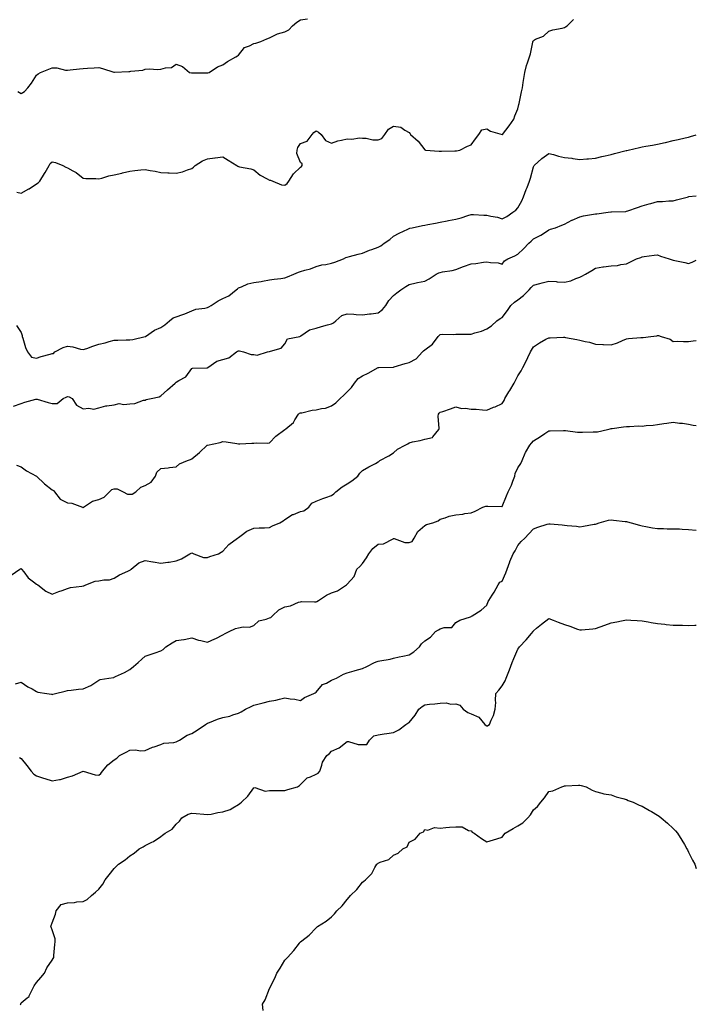
# Model space of a CAD drawing. Units: inches. Extents: x 891923 to 894563, y 7340138 to 7342778.
# Drawn here: x 894127 to 894563, y 7341182 to 7341816 of the extents above; entities that cross this region are included whole.
import ezdxf

# ---------------------------------------------------------------- set-up
doc = ezdxf.new("R2010")
doc.units = ezdxf.units.IN
doc.header["$MEASUREMENT"] = 0
doc.layers.add('Contour_89197340', color=7, linetype='Continuous', true_color=0x3340da)

msp = doc.modelspace()

# ---------------------------------------------------------------- linework, layer by layer
at = {"layer": 'Contour_89197340'}
for points in [[(894125.24, 7341704.73, 3379), (894128.05, 7341704.27, 3379), (894133.02, 7341706.94, 3379), (894133.18, 7341707.05, 3379), (894138.05, 7341710.17, 3379), (894139.11, 7341710.86, 3379), (894140.15, 7341711.92, 3379), (894143.19, 7341716.78, 3379), (894143.52, 7341717.39, 3379), (894146.07, 7341721.92, 3379), (894146.77, 7341723.19, 3379), (894148.05, 7341724.42, 3379), (894150.14, 7341724.01, 3379), (894154.94, 7341721.92, 3379), (894156.99, 7341720.86, 3379), (894158.05, 7341720.46, 3379), (894161.38, 7341718.59, 3379), (894163.65, 7341717.52, 3379), (894168.05, 7341713.83, 3379), (894169.67, 7341713.54, 3379), (894176.32, 7341713.65, 3379), (894178.05, 7341713.42, 3379), (894180.06, 7341713.93, 3379), (894184.62, 7341715.35, 3379), (894188.05, 7341716.07, 3379), (894192.86, 7341717.11, 3379), (894193.39, 7341717.27, 3379), (894198.05, 7341718.41, 3379), (894201.24, 7341718.73, 3379), (894205.25, 7341719.12, 3379), (894208.05, 7341719.42, 3379), (894211.16, 7341718.81, 3379), (894214.39, 7341718.26, 3379), (894218.05, 7341717.49, 3379), (894222.69, 7341717.28, 3379), (894223.36, 7341717.23, 3379), (894228.05, 7341717.04, 3379), (894231.95, 7341718.02, 3379), (894235.32, 7341719.19, 3379), (894238.05, 7341719.98, 3379), (894239.14, 7341720.84, 3379), (894240.27, 7341721.92, 3379), (894244.89, 7341725.07, 3379), (894248.05, 7341726.39, 3379), (894252.97, 7341726.99, 3379), (894253.13, 7341727, 3379), (894258.05, 7341727.52, 3379), (894261.48, 7341725.35, 3379), (894266.97, 7341721.92, 3379), (894267.6, 7341721.47, 3379), (894268.05, 7341721.38, 3379), (894268.78, 7341721.19, 3379), (894275.96, 7341719.83, 3379), (894278.05, 7341719.21, 3379), (894282, 7341715.87, 3379), (894286.51, 7341713.45, 3379), (894288.05, 7341712.54, 3379), (894288.71, 7341712.58, 3379), (894290.33, 7341711.92, 3379), (894295.73, 7341709.6, 3379), (894298.05, 7341709.39, 3379), (894299.54, 7341710.43, 3379), (894300.6, 7341711.92, 3379), (894303.44, 7341716.53, 3379), (894308.05, 7341720.95, 3379), (894308.67, 7341721.3, 3379), (894309.17, 7341721.92, 3379), (894309.14, 7341723.01, 3379), (894308.05, 7341723.85, 3379), (894305.76, 7341729.63, 3379), (894305.82, 7341731.92, 3379), (894306.3, 7341733.67, 3379), (894308.05, 7341736.11, 3379), (894312.37, 7341737.6, 3379), (894315.51, 7341741.92, 3379), (894316.66, 7341743.32, 3379), (894318.05, 7341744.32, 3379), (894319.68, 7341743.55, 3379), (894321.28, 7341741.92, 3379), (894324.13, 7341738, 3379), (894328.05, 7341736.49, 3379), (894332.03, 7341737.95, 3379), (894334.36, 7341738.22, 3379), (894338.05, 7341739.17, 3379), (894341.04, 7341738.93, 3379), (894345.99, 7341739.86, 3379), (894348.05, 7341739.56, 3379), (894350.44, 7341739.54, 3379), (894354.74, 7341738.61, 3379), (894358.05, 7341738.58, 3379), (894360.49, 7341739.48, 3379), (894362.33, 7341741.92, 3379), (894364.65, 7341745.32, 3379), (894368.05, 7341747.27, 3379), (894372.78, 7341746.66, 3379), (894375.26, 7341744.71, 3379), (894378.05, 7341743.32, 3379), (894378.58, 7341742.45, 3379), (894378.8, 7341741.92, 3379), (894383.85, 7341737.73, 3379), (894388.05, 7341732.05, 3379), (894388.12, 7341731.99, 3379), (894388.62, 7341731.92, 3379), (894397.4, 7341731.27, 3379), (894398.05, 7341731.17, 3379), (894398.8, 7341731.17, 3379), (894407.51, 7341731.38, 3379), (894408.05, 7341731.38, 3379), (894408.56, 7341731.41, 3379), (894410.73, 7341731.92, 3379), (894415.55, 7341734.42, 3379), (894418.05, 7341735.22, 3379), (894420.72, 7341739.25, 3379), (894422.87, 7341741.92, 3379), (894424.92, 7341745.05, 3379), (894428.05, 7341745.68, 3379), (894430.36, 7341744.22, 3379), (894437.9, 7341741.92, 3379), (894438.01, 7341741.88, 3379), (894438.05, 7341741.87, 3379), (894438.07, 7341741.9, 3379), (894438.18, 7341742.05, 3379), (894442.45, 7341747.52, 3379), (894445.36, 7341751.92, 3379), (894446.05, 7341753.92, 3379), (894448.05, 7341758.43, 3379), (894448.72, 7341761.25, 3379), (894448.83, 7341761.92, 3379), (894449.04, 7341762.91, 3379), (894450.43, 7341769.54, 3379), (894450.95, 7341771.92, 3379), (894451.51, 7341775.39, 3379), (894451.86, 7341778.11, 3379), (894452.53, 7341781.92, 3379), (894453.58, 7341786.39, 3379), (894454.29, 7341788.16, 3379), (894455.45, 7341791.92, 3379), (894456.14, 7341793.83, 3379), (894457.64, 7341801.51, 3379), (894457.76, 7341801.92, 3379), (894457.83, 7341802.14, 3379), (894458.05, 7341802.56, 3379), (894459.4, 7341803.27, 3379), (894464.65, 7341805.32, 3379), (894468.05, 7341808.52, 3379), (894470.66, 7341809.31, 3379), (894476.61, 7341810.48, 3379), (894478.05, 7341810.86, 3379), (894478.75, 7341811.22, 3379), (894479.71, 7341811.92, 3379), (894483.98, 7341815.99, 3379)], [(894125.88, 7341769.75, 3380), (894128.05, 7341768.35, 3380), (894130.21, 7341769.76, 3380), (894132.47, 7341771.92, 3380), (894134.88, 7341775.09, 3380), (894138.05, 7341780.16, 3380), (894139.02, 7341780.94, 3380), (894140.63, 7341781.92, 3380), (894145.91, 7341784.05, 3380), (894148.05, 7341784.89, 3380), (894151.05, 7341784.92, 3380), (894156.59, 7341783.38, 3380), (894158.05, 7341783.41, 3380), (894159.7, 7341783.57, 3380), (894165.65, 7341784.32, 3380), (894168.05, 7341784.53, 3380), (894170.84, 7341784.71, 3380), (894175.04, 7341784.93, 3380), (894178.05, 7341785.11, 3380), (894180.6, 7341784.46, 3380), (894187.76, 7341782.21, 3380), (894188.05, 7341782.13, 3380), (894188.22, 7341782.09, 3380), (894197.41, 7341782.56, 3380), (894198.05, 7341782.46, 3380), (894198.8, 7341782.67, 3380), (894206.51, 7341783.46, 3380), (894208.05, 7341784.15, 3380), (894210.48, 7341784.35, 3380), (894216.13, 7341783.84, 3380), (894218.05, 7341784.08, 3380), (894221.12, 7341784.99, 3380), (894224.92, 7341785.05, 3380), (894228.05, 7341787.28, 3380), (894231.99, 7341785.86, 3380), (894236.46, 7341781.92, 3380), (894237.85, 7341781.72, 3380), (894238.05, 7341781.72, 3380), (894238.23, 7341781.73, 3380), (894247.72, 7341781.59, 3380), (894248.05, 7341781.61, 3380), (894248.29, 7341781.68, 3380), (894249.26, 7341781.92, 3380), (894254.5, 7341785.47, 3380), (894258.05, 7341786.86, 3380), (894260.94, 7341789.03, 3380), (894266.41, 7341791.92, 3380), (894267.38, 7341792.59, 3380), (894268.05, 7341793.09, 3380), (894272.02, 7341797.96, 3380), (894275.17, 7341799.04, 3380), (894278.05, 7341800.57, 3380), (894279.2, 7341800.77, 3380), (894282.52, 7341801.92, 3380), (894286.43, 7341803.54, 3380), (894288.05, 7341804.17, 3380), (894292.42, 7341806.3, 3380), (894293.2, 7341806.77, 3380), (894298.05, 7341808.17, 3380), (894300.53, 7341809.44, 3380), (894302.9, 7341811.92, 3380), (894305.58, 7341814.39, 3380), (894308.05, 7341815.85, 3380), (894312.52, 7341816.39, 3380)], [(894125.05, 7341618.92, 3378), (894128.05, 7341614.55, 3378), (894128.75, 7341612.61, 3378), (894128.73, 7341611.92, 3378), (894129.12, 7341610.86, 3378), (894130.89, 7341604.76, 3378), (894132.2, 7341601.92, 3378), (894134.79, 7341598.65, 3378), (894138.05, 7341597.85, 3378), (894141.01, 7341598.96, 3378), (894146.69, 7341600.56, 3378), (894148.05, 7341601, 3378), (894149.02, 7341600.95, 3378), (894149.86, 7341601.92, 3378), (894155.13, 7341604.84, 3378), (894158.05, 7341605.57, 3378), (894161.42, 7341605.29, 3378), (894166.33, 7341603.64, 3378), (894168.05, 7341603.42, 3378), (894170.35, 7341604.22, 3378), (894174.32, 7341605.65, 3378), (894178.05, 7341606.91, 3378), (894182.13, 7341607.83, 3378), (894184.85, 7341608.72, 3378), (894188.05, 7341609.57, 3378), (894190.39, 7341609.58, 3378), (894195.8, 7341609.67, 3378), (894198.05, 7341609.68, 3378), (894199.95, 7341610.02, 3378), (894207.97, 7341611.84, 3378), (894208.05, 7341611.85, 3378), (894208.09, 7341611.88, 3378), (894208.13, 7341611.92, 3378), (894214.02, 7341615.95, 3378), (894218.05, 7341617.56, 3378), (894220.62, 7341619.35, 3378), (894223.76, 7341621.92, 3378), (894226.08, 7341623.89, 3378), (894228.05, 7341624.61, 3378), (894232.15, 7341626.02, 3378), (894233.6, 7341626.37, 3378), (894238.05, 7341628.46, 3378), (894240.59, 7341629.38, 3378), (894246.32, 7341630.19, 3378), (894248.05, 7341630.65, 3378), (894249.05, 7341630.92, 3378), (894250.44, 7341631.92, 3378), (894255.11, 7341634.86, 3378), (894258.05, 7341636.35, 3378), (894261.91, 7341638.06, 3378), (894266.59, 7341641.92, 3378), (894267.36, 7341642.61, 3378), (894268.05, 7341643.29, 3378), (894270.02, 7341643.89, 3378), (894274.14, 7341645.83, 3378), (894278.05, 7341646.57, 3378), (894282.76, 7341647.2, 3378), (894283.62, 7341647.49, 3378), (894288.05, 7341648.34, 3378), (894291.17, 7341648.8, 3378), (894295.33, 7341649.2, 3378), (894298.05, 7341649.56, 3378), (894299.74, 7341650.23, 3378), (894303.81, 7341651.92, 3378), (894306.68, 7341653.29, 3378), (894308.05, 7341653.8, 3378), (894310.76, 7341654.63, 3378), (894314.47, 7341655.5, 3378), (894318.05, 7341656.86, 3378), (894321.89, 7341658.08, 3378), (894324.42, 7341658.29, 3378), (894328.05, 7341659.1, 3378), (894330.18, 7341659.79, 3378), (894335.76, 7341661.92, 3378), (894337.21, 7341662.76, 3378), (894338.05, 7341663.06, 3378), (894339.57, 7341663.43, 3378), (894345.13, 7341664.84, 3378), (894348.05, 7341665.57, 3378), (894352.51, 7341667.46, 3378), (894354.05, 7341667.92, 3378), (894358.05, 7341669.34, 3378), (894359.7, 7341670.27, 3378), (894361.92, 7341671.92, 3378), (894365.53, 7341674.44, 3378), (894368.05, 7341676.42, 3378), (894371.6, 7341678.37, 3378), (894377.11, 7341680.98, 3378), (894378.05, 7341681.45, 3378), (894378.42, 7341681.55, 3378), (894380.06, 7341681.92, 3378), (894386.66, 7341683.31, 3378), (894388.05, 7341683.55, 3378), (894390.09, 7341683.96, 3378), (894395.06, 7341684.9, 3378), (894398.05, 7341685.53, 3378), (894402.53, 7341686.4, 3378), (894403.33, 7341686.64, 3378), (894408.05, 7341687.34, 3378), (894411.64, 7341688.33, 3378), (894415.85, 7341689.72, 3378), (894418.05, 7341690.38, 3378), (894419.52, 7341690.45, 3378), (894426.08, 7341689.95, 3378), (894428.05, 7341690.03, 3378), (894430.58, 7341689.39, 3378), (894434.87, 7341688.74, 3378), (894438.05, 7341687.7, 3378), (894440.86, 7341689.11, 3378), (894444.76, 7341691.92, 3378), (894446.66, 7341693.31, 3378), (894448.05, 7341694.81, 3378), (894450.68, 7341699.29, 3378), (894451.68, 7341701.92, 3378), (894453.41, 7341706.56, 3378), (894453.96, 7341707.83, 3378), (894455.62, 7341711.92, 3378), (894456.09, 7341713.87, 3378), (894458.05, 7341721.09, 3378), (894458.36, 7341721.61, 3378), (894458.66, 7341721.92, 3378), (894463.53, 7341726.44, 3378), (894468.05, 7341729.73, 3378), (894470.95, 7341729.02, 3378), (894474.25, 7341728.12, 3378), (894478.05, 7341727.25, 3378), (894482.77, 7341726.64, 3378), (894483.44, 7341726.53, 3378), (894488.05, 7341725.89, 3378), (894492.41, 7341726.28, 3378), (894493.63, 7341726.34, 3378), (894498.05, 7341726.77, 3378), (894502.21, 7341727.76, 3378), (894504.37, 7341728.24, 3378), (894508.05, 7341729.1, 3378), (894510.28, 7341729.69, 3378), (894517.73, 7341731.6, 3378), (894518.05, 7341731.68, 3378), (894518.24, 7341731.72, 3378), (894519.13, 7341731.92, 3378), (894526.4, 7341733.58, 3378), (894528.05, 7341733.93, 3378), (894530.54, 7341734.41, 3378), (894534.77, 7341735.2, 3378), (894538.05, 7341735.83, 3378), (894542.99, 7341736.86, 3378), (894543.09, 7341736.88, 3378), (894548.05, 7341738.02, 3378), (894551.28, 7341738.69, 3378), (894555.86, 7341739.73, 3378), (894558.05, 7341740.21, 3378), (894559.33, 7341740.64, 3378), (894563, 7341741.68, 3378)], [(894123.18, 7341567.05, 3377), (894128.05, 7341568.8, 3377), (894130.5, 7341569.47, 3377), (894137.62, 7341571.49, 3377), (894138.05, 7341571.61, 3377), (894138.47, 7341571.5, 3377), (894145.41, 7341569.28, 3377), (894148.05, 7341568.66, 3377), (894151.28, 7341568.69, 3377), (894155.23, 7341571.92, 3377), (894157.13, 7341572.84, 3377), (894158.05, 7341573.19, 3377), (894159.08, 7341572.95, 3377), (894160.96, 7341571.92, 3377), (894163.78, 7341567.65, 3377), (894168.05, 7341565.21, 3377), (894171.79, 7341565.66, 3377), (894174.88, 7341565.09, 3377), (894178.05, 7341565.83, 3377), (894182.69, 7341567.28, 3377), (894183.33, 7341567.2, 3377), (894188.05, 7341567.95, 3377), (894191.26, 7341568.71, 3377), (894194.19, 7341568.06, 3377), (894198.05, 7341568.47, 3377), (894201.26, 7341568.72, 3377), (894206.95, 7341570.83, 3377), (894208.05, 7341570.97, 3377), (894208.73, 7341571.24, 3377), (894211.9, 7341571.92, 3377), (894216.91, 7341573.06, 3377), (894218.05, 7341573.59, 3377), (894222.44, 7341577.54, 3377), (894227.29, 7341581.92, 3377), (894227.69, 7341582.28, 3377), (894228.05, 7341582.54, 3377), (894229.76, 7341583.63, 3377), (894234.14, 7341585.83, 3377), (894238.05, 7341591.29, 3377), (894238.46, 7341591.51, 3377), (894247.82, 7341591.69, 3377), (894248.05, 7341591.75, 3377), (894248.16, 7341591.81, 3377), (894248.27, 7341591.92, 3377), (894254.07, 7341595.9, 3377), (894258.05, 7341597.16, 3377), (894261.9, 7341598.07, 3377), (894266.87, 7341601.92, 3377), (894267.56, 7341602.41, 3377), (894268.05, 7341602.55, 3377), (894268.73, 7341602.6, 3377), (894271.27, 7341601.92, 3377), (894276.33, 7341600.21, 3377), (894278.05, 7341600.19, 3377), (894280.18, 7341599.79, 3377), (894286.76, 7341601.92, 3377), (894287.77, 7341602.2, 3377), (894288.05, 7341602.24, 3377), (894288.66, 7341602.53, 3377), (894295.61, 7341604.36, 3377), (894298.05, 7341607.06, 3377), (894299.71, 7341610.26, 3377), (894307.68, 7341611.92, 3377), (894307.98, 7341611.98, 3377), (894308.05, 7341612.04, 3377), (894308.33, 7341612.2, 3377), (894313.77, 7341616.2, 3377), (894318.05, 7341617.28, 3377), (894321.57, 7341618.4, 3377), (894325.54, 7341619.41, 3377), (894328.05, 7341620.13, 3377), (894329.27, 7341620.7, 3377), (894330.75, 7341621.92, 3377), (894334.63, 7341625.34, 3377), (894338.05, 7341626.43, 3377), (894342.43, 7341626.3, 3377), (894343.98, 7341626, 3377), (894348.05, 7341625.82, 3377), (894352.51, 7341626.38, 3377), (894353.49, 7341626.48, 3377), (894358.05, 7341627.07, 3377), (894360.78, 7341629.19, 3377), (894362.94, 7341631.92, 3377), (894365.03, 7341634.95, 3377), (894368.05, 7341638.21, 3377), (894370.07, 7341639.9, 3377), (894372.72, 7341641.92, 3377), (894375.92, 7341644.05, 3377), (894378.05, 7341645.28, 3377), (894382.48, 7341646.35, 3377), (894383.34, 7341646.63, 3377), (894388.05, 7341647.55, 3377), (894391.02, 7341648.95, 3377), (894395.39, 7341651.92, 3377), (894397.14, 7341652.83, 3377), (894398.05, 7341653.13, 3377), (894399.61, 7341653.48, 3377), (894405.67, 7341654.3, 3377), (894408.05, 7341655, 3377), (894413.03, 7341656.94, 3377), (894413.09, 7341656.96, 3377), (894418.05, 7341658.65, 3377), (894421.05, 7341658.92, 3377), (894425.9, 7341659.77, 3377), (894428.05, 7341660, 3377), (894430.51, 7341659.46, 3377), (894435.47, 7341659.34, 3377), (894438.05, 7341658.41, 3377), (894439.46, 7341660.51, 3377), (894441.63, 7341661.92, 3377), (894446.09, 7341663.88, 3377), (894448.05, 7341664.93, 3377), (894451.59, 7341668.38, 3377), (894455.17, 7341671.92, 3377), (894456.62, 7341673.35, 3377), (894458.05, 7341674.75, 3377), (894462.9, 7341677.07, 3377), (894463.99, 7341677.86, 3377), (894468.05, 7341680.56, 3377), (894469.02, 7341680.95, 3377), (894472.39, 7341681.92, 3377), (894476.44, 7341683.53, 3377), (894478.05, 7341684.16, 3377), (894482.9, 7341686.77, 3377), (894483.09, 7341686.88, 3377), (894488.05, 7341688.92, 3377), (894490.38, 7341689.59, 3377), (894496.79, 7341690.66, 3377), (894498.05, 7341690.96, 3377), (894498.99, 7341690.98, 3377), (894506.33, 7341691.92, 3377), (894507.87, 7341692.1, 3377), (894508.05, 7341692.12, 3377), (894508.27, 7341692.13, 3377), (894517.53, 7341692.44, 3377), (894518.05, 7341692.49, 3377), (894518.91, 7341692.78, 3377), (894525.02, 7341694.95, 3377), (894528.05, 7341695.96, 3377), (894532.69, 7341697.28, 3377), (894533.65, 7341697.52, 3377), (894538.05, 7341698.71, 3377), (894541.26, 7341698.71, 3377), (894545.3, 7341699.17, 3377), (894548.05, 7341699.17, 3377), (894550.17, 7341699.8, 3377), (894557.95, 7341701.92, 3377), (894558.03, 7341701.94, 3377), (894558.07, 7341701.94, 3377), (894563, 7341702.46, 3377)], [(894125.03, 7341528.91, 3376), (894128.05, 7341527.85, 3376), (894131.46, 7341525.33, 3376), (894138.05, 7341521.92, 3376), (894143.06, 7341516.93, 3376), (894148.05, 7341513.17, 3376), (894148.88, 7341512.75, 3376), (894149.51, 7341511.92, 3376), (894153.31, 7341507.18, 3376), (894158.05, 7341504.73, 3376), (894160.76, 7341504.63, 3376), (894167.62, 7341501.92, 3376), (894167.94, 7341501.81, 3376), (894168.05, 7341501.81, 3376), (894168.14, 7341501.83, 3376), (894168.29, 7341501.92, 3376), (894174.04, 7341505.92, 3376), (894178.05, 7341506.93, 3376), (894181.61, 7341508.36, 3376), (894185.01, 7341511.92, 3376), (894186.58, 7341513.39, 3376), (894188.05, 7341513.68, 3376), (894189.93, 7341513.8, 3376), (894193.75, 7341511.92, 3376), (894196.54, 7341510.41, 3376), (894198.05, 7341510.35, 3376), (894199.67, 7341510.3, 3376), (894202.01, 7341511.92, 3376), (894205.23, 7341514.74, 3376), (894208.05, 7341515.87, 3376), (894211.89, 7341518.08, 3376), (894214.68, 7341521.92, 3376), (894215.47, 7341524.49, 3376), (894218.05, 7341526.84, 3376), (894222.7, 7341527.27, 3376), (894223.63, 7341527.5, 3376), (894228.05, 7341528.03, 3376), (894230.17, 7341529.8, 3376), (894235.31, 7341531.92, 3376), (894237.29, 7341532.68, 3376), (894238.05, 7341533.05, 3376), (894242.9, 7341537.07, 3376), (894247.99, 7341541.92, 3376), (894248.08, 7341541.95, 3376), (894256.29, 7341543.68, 3376), (894258.05, 7341544.18, 3376), (894260.12, 7341543.99, 3376), (894267.09, 7341542.89, 3376), (894268.05, 7341542.78, 3376), (894268.92, 7341542.79, 3376), (894276.8, 7341543.17, 3376), (894278.05, 7341543.18, 3376), (894279.53, 7341543.4, 3376), (894286.85, 7341543.13, 3376), (894288.05, 7341543.39, 3376), (894292.22, 7341547.75, 3376), (894297.99, 7341551.92, 3376), (894298.02, 7341551.95, 3376), (894298.05, 7341551.98, 3376), (894298.52, 7341552.39, 3376), (894303.45, 7341556.52, 3376), (894304.42, 7341558.29, 3376), (894306.78, 7341561.92, 3376), (894307.49, 7341562.48, 3376), (894308.05, 7341562.72, 3376), (894308.94, 7341562.81, 3376), (894315.54, 7341564.42, 3376), (894318.05, 7341564.61, 3376), (894321.66, 7341565.53, 3376), (894324.19, 7341565.79, 3376), (894328.05, 7341567.29, 3376), (894330.87, 7341569.1, 3376), (894333.54, 7341571.92, 3376), (894335.88, 7341574.08, 3376), (894338.05, 7341576.25, 3376), (894340.84, 7341579.13, 3376), (894342.76, 7341581.92, 3376), (894345.1, 7341584.87, 3376), (894348.05, 7341586.54, 3376), (894351.63, 7341588.34, 3376), (894358.01, 7341591.88, 3376), (894358.05, 7341591.9, 3376), (894358.07, 7341591.9, 3376), (894358.59, 7341591.92, 3376), (894367.81, 7341592.16, 3376), (894368.05, 7341592.19, 3376), (894368.42, 7341592.29, 3376), (894375.53, 7341594.43, 3376), (894378.05, 7341595.09, 3376), (894382.57, 7341597.4, 3376), (894386.65, 7341601.92, 3376), (894387.28, 7341602.69, 3376), (894388.05, 7341603.36, 3376), (894393.03, 7341606.94, 3376), (894396.74, 7341611.92, 3376), (894397.35, 7341612.62, 3376), (894398.05, 7341613.23, 3376), (894399.45, 7341613.32, 3376), (894406.78, 7341613.19, 3376), (894408.05, 7341613.28, 3376), (894409.43, 7341613.3, 3376), (894416.56, 7341613.41, 3376), (894418.05, 7341613.43, 3376), (894420.33, 7341614.2, 3376), (894424.62, 7341615.35, 3376), (894428.05, 7341616.76, 3376), (894431.17, 7341618.8, 3376), (894434.57, 7341621.92, 3376), (894436.6, 7341623.37, 3376), (894438.05, 7341624.09, 3376), (894441.28, 7341628.69, 3376), (894443.53, 7341631.92, 3376), (894445.97, 7341634, 3376), (894448.05, 7341635.48, 3376), (894451.67, 7341638.3, 3376), (894455.31, 7341641.92, 3376), (894456.55, 7341643.41, 3376), (894458.05, 7341644.95, 3376), (894462.14, 7341646.01, 3376), (894463.63, 7341646.34, 3376), (894468.05, 7341647.61, 3376), (894472.76, 7341647.21, 3376), (894473.28, 7341647.15, 3376), (894478.05, 7341646.77, 3376), (894482.15, 7341647.81, 3376), (894485.33, 7341649.2, 3376), (894488.05, 7341650.12, 3376), (894489.21, 7341650.76, 3376), (894491.56, 7341651.92, 3376), (894495.67, 7341654.3, 3376), (894498.05, 7341655.95, 3376), (894502.76, 7341656.64, 3376), (894503.22, 7341656.75, 3376), (894508.05, 7341657.29, 3376), (894512.28, 7341657.7, 3376), (894514.42, 7341658.29, 3376), (894518.05, 7341658.77, 3376), (894520.28, 7341659.69, 3376), (894524.39, 7341661.92, 3376), (894527.21, 7341662.76, 3376), (894528.05, 7341663.14, 3376), (894529.44, 7341663.31, 3376), (894535.8, 7341664.17, 3376), (894538.05, 7341664.43, 3376), (894539.83, 7341663.7, 3376), (894545.61, 7341661.92, 3376), (894547.35, 7341661.23, 3376), (894548.05, 7341661.12, 3376), (894549.08, 7341660.89, 3376), (894555.69, 7341659.56, 3376), (894558.05, 7341658.98, 3376), (894560.26, 7341659.71, 3376), (894563, 7341661.04, 3376)], [(894121.74, 7341458.23, 3375), (894127.29, 7341461.92, 3375), (894127.71, 7341462.26, 3375), (894128.05, 7341462.4, 3375), (894128.26, 7341462.13, 3375), (894128.41, 7341461.92, 3375), (894129.74, 7341460.23, 3375), (894132.52, 7341456.38, 3375), (894136.06, 7341453.91, 3375), (894138.05, 7341452.38, 3375), (894138.32, 7341452.18, 3375), (894138.76, 7341451.92, 3375), (894143.91, 7341447.78, 3375), (894148.05, 7341445.94, 3375), (894152.39, 7341447.58, 3375), (894154.44, 7341448.32, 3375), (894158.05, 7341449.64, 3375), (894159.8, 7341450.17, 3375), (894167.2, 7341451.07, 3375), (894168.05, 7341451.26, 3375), (894168.59, 7341451.38, 3375), (894169.67, 7341451.92, 3375), (894175.77, 7341454.2, 3375), (894178.05, 7341454.52, 3375), (894181.3, 7341455.18, 3375), (894184.92, 7341455.05, 3375), (894188.05, 7341456.21, 3375), (894191.51, 7341458.46, 3375), (894196.91, 7341460.78, 3375), (894198.05, 7341461.34, 3375), (894198.44, 7341461.53, 3375), (894198.91, 7341461.92, 3375), (894203.9, 7341466.07, 3375), (894208.05, 7341467.55, 3375), (894212.98, 7341466.85, 3375), (894213.18, 7341466.79, 3375), (894218.05, 7341465.85, 3375), (894222.65, 7341466.52, 3375), (894223.42, 7341466.55, 3375), (894228.05, 7341467.43, 3375), (894231.32, 7341468.65, 3375), (894236.83, 7341471.92, 3375), (894237.65, 7341472.32, 3375), (894238.05, 7341472.55, 3375), (894238.44, 7341472.32, 3375), (894239.33, 7341471.92, 3375), (894245.59, 7341469.46, 3375), (894248.05, 7341469.5, 3375), (894249.73, 7341470.24, 3375), (894255.12, 7341471.92, 3375), (894257.03, 7341472.94, 3375), (894258.05, 7341473.59, 3375), (894261.96, 7341478.01, 3375), (894267.52, 7341481.92, 3375), (894267.8, 7341482.17, 3375), (894268.05, 7341482.49, 3375), (894269.74, 7341483.6, 3375), (894273.57, 7341486.4, 3375), (894278.05, 7341488.42, 3375), (894281.37, 7341488.6, 3375), (894284.84, 7341488.71, 3375), (894288.05, 7341488.88, 3375), (894290.09, 7341489.88, 3375), (894294.66, 7341491.92, 3375), (894296.87, 7341493.1, 3375), (894298.05, 7341494.01, 3375), (894302.81, 7341497.16, 3375), (894303.44, 7341497.31, 3375), (894308.05, 7341499.1, 3375), (894310.28, 7341499.69, 3375), (894313.45, 7341501.92, 3375), (894315.39, 7341504.59, 3375), (894318.05, 7341505.75, 3375), (894322.35, 7341507.62, 3375), (894324.28, 7341508.15, 3375), (894328.05, 7341509.45, 3375), (894329.47, 7341510.5, 3375), (894330.88, 7341511.92, 3375), (894334.87, 7341515.1, 3375), (894338.05, 7341516.97, 3375), (894341.11, 7341518.86, 3375), (894344.88, 7341521.92, 3375), (894346.21, 7341523.76, 3375), (894348.05, 7341525.59, 3375), (894352.06, 7341527.91, 3375), (894356.28, 7341530.15, 3375), (894358.05, 7341531.11, 3375), (894358.5, 7341531.47, 3375), (894359.16, 7341531.92, 3375), (894364.94, 7341535.03, 3375), (894368.05, 7341537, 3375), (894370.63, 7341539.35, 3375), (894375.36, 7341541.92, 3375), (894377.2, 7341542.77, 3375), (894378.05, 7341543.49, 3375), (894380.17, 7341544.04, 3375), (894385.13, 7341544.84, 3375), (894388.05, 7341545.84, 3375), (894393.02, 7341546.89, 3375), (894393.14, 7341546.83, 3375), (894393.28, 7341547.15, 3375), (894397.2, 7341551.92, 3375), (894397.35, 7341552.61, 3375), (894396.76, 7341560.64, 3375), (894396.93, 7341561.92, 3375), (894397.41, 7341562.56, 3375), (894398.05, 7341563.07, 3375), (894399.8, 7341563.67, 3375), (894404.73, 7341565.25, 3375), (894408.05, 7341566.49, 3375), (894411.66, 7341565.52, 3375), (894414.3, 7341565.67, 3375), (894418.05, 7341565.06, 3375), (894421.14, 7341565.01, 3375), (894425.38, 7341564.59, 3375), (894428.05, 7341564.53, 3375), (894432.38, 7341566.25, 3375), (894433.37, 7341566.6, 3375), (894438.05, 7341568.73, 3375), (894439.23, 7341570.74, 3375), (894439.71, 7341571.92, 3375), (894442.32, 7341576.19, 3375), (894442.87, 7341577.1, 3375), (894445.76, 7341581.92, 3375), (894446.46, 7341583.51, 3375), (894448.05, 7341586.52, 3375), (894450.12, 7341589.85, 3375), (894451.32, 7341591.92, 3375), (894453.55, 7341596.42, 3375), (894454.49, 7341598.36, 3375), (894456.22, 7341601.92, 3375), (894456.84, 7341603.13, 3375), (894458.05, 7341605.31, 3375), (894462.09, 7341607.88, 3375), (894466.18, 7341610.05, 3375), (894468.05, 7341611.1, 3375), (894468.86, 7341611.11, 3375), (894477.52, 7341611.39, 3375), (894478.05, 7341611.4, 3375), (894478.71, 7341611.26, 3375), (894486.08, 7341609.95, 3375), (894488.05, 7341609.52, 3375), (894491.31, 7341608.66, 3375), (894494.29, 7341608.16, 3375), (894498.05, 7341606.92, 3375), (894502.79, 7341606.66, 3375), (894503.26, 7341606.71, 3375), (894508.05, 7341606.53, 3375), (894512.14, 7341607.83, 3375), (894515.42, 7341609.29, 3375), (894518.05, 7341610.3, 3375), (894519.36, 7341610.61, 3375), (894527.3, 7341611.17, 3375), (894528.05, 7341611.3, 3375), (894528.67, 7341611.3, 3375), (894533.8, 7341611.92, 3375), (894537.57, 7341612.4, 3375), (894538.05, 7341612.42, 3375), (894538.55, 7341612.42, 3375), (894540.39, 7341611.92, 3375), (894546.21, 7341610.08, 3375), (894548.05, 7341608.61, 3375), (894551.14, 7341608.83, 3375), (894554.71, 7341608.58, 3375), (894558.05, 7341608.74, 3375), (894560.93, 7341609.04, 3375), (894563, 7341609.36, 3375)], [(894124.38, 7341388.24, 3374), (894128.05, 7341389.21, 3374), (894132.47, 7341386.34, 3374), (894135.11, 7341384.85, 3374), (894138.05, 7341383.14, 3374), (894138.96, 7341382.83, 3374), (894144.66, 7341381.92, 3374), (894147.55, 7341381.42, 3374), (894148.05, 7341381.37, 3374), (894148.49, 7341381.49, 3374), (894150.23, 7341381.92, 3374), (894156.55, 7341383.42, 3374), (894158.05, 7341383.94, 3374), (894160.22, 7341384.09, 3374), (894165.13, 7341384.84, 3374), (894168.05, 7341385.02, 3374), (894172.96, 7341387.01, 3374), (894173.71, 7341387.58, 3374), (894178.05, 7341390.54, 3374), (894179.01, 7341390.95, 3374), (894184.65, 7341391.92, 3374), (894187.72, 7341392.26, 3374), (894188.05, 7341392.38, 3374), (894188.95, 7341392.82, 3374), (894194.59, 7341395.38, 3374), (894198.05, 7341397.31, 3374), (894200.57, 7341399.4, 3374), (894203.47, 7341401.92, 3374), (894205.83, 7341404.15, 3374), (894208.05, 7341405.95, 3374), (894212.4, 7341407.57, 3374), (894214.34, 7341408.21, 3374), (894218.05, 7341409.51, 3374), (894219.64, 7341410.33, 3374), (894221.21, 7341411.92, 3374), (894225.31, 7341414.66, 3374), (894228.05, 7341416.11, 3374), (894232.94, 7341416.81, 3374), (894233.18, 7341416.79, 3374), (894238.05, 7341417.9, 3374), (894242.37, 7341416.24, 3374), (894243.86, 7341416.11, 3374), (894248.05, 7341415.07, 3374), (894252.89, 7341417.08, 3374), (894253.59, 7341417.46, 3374), (894258.05, 7341419.7, 3374), (894259.49, 7341420.48, 3374), (894262.11, 7341421.92, 3374), (894266.24, 7341423.73, 3374), (894268.05, 7341424.34, 3374), (894271.04, 7341424.91, 3374), (894275.23, 7341424.74, 3374), (894278.05, 7341425.76, 3374), (894281.23, 7341428.74, 3374), (894285.91, 7341429.78, 3374), (894288.05, 7341430.7, 3374), (894288.99, 7341430.98, 3374), (894289.96, 7341431.92, 3374), (894294.06, 7341435.91, 3374), (894298.05, 7341437.77, 3374), (894301.62, 7341438.36, 3374), (894306.86, 7341440.73, 3374), (894308.05, 7341441.06, 3374), (894308.73, 7341441.24, 3374), (894317.04, 7341440.91, 3374), (894318.05, 7341441.08, 3374), (894318.67, 7341441.3, 3374), (894319.57, 7341441.92, 3374), (894324.78, 7341445.19, 3374), (894328.05, 7341446.87, 3374), (894331.96, 7341448, 3374), (894337.62, 7341451.92, 3374), (894337.82, 7341452.15, 3374), (894338.05, 7341452.38, 3374), (894342.65, 7341457.32, 3374), (894344.3, 7341461.92, 3374), (894346.2, 7341463.78, 3374), (894348.05, 7341465.57, 3374), (894350.63, 7341469.34, 3374), (894351.96, 7341471.92, 3374), (894354.54, 7341475.43, 3374), (894358.05, 7341478.07, 3374), (894361.53, 7341478.44, 3374), (894367.76, 7341481.63, 3374), (894368.05, 7341481.69, 3374), (894368.28, 7341481.69, 3374), (894375.28, 7341479.15, 3374), (894378.05, 7341479.14, 3374), (894380.04, 7341479.93, 3374), (894381.3, 7341481.92, 3374), (894383.69, 7341486.28, 3374), (894388.05, 7341490.12, 3374), (894389.18, 7341490.79, 3374), (894393.31, 7341491.92, 3374), (894396.72, 7341493.25, 3374), (894398.05, 7341494.18, 3374), (894401.21, 7341495.08, 3374), (894403.74, 7341496.23, 3374), (894408.05, 7341496.97, 3374), (894412.63, 7341497.34, 3374), (894413.95, 7341497.82, 3374), (894418.05, 7341498.39, 3374), (894420.5, 7341499.47, 3374), (894425.54, 7341501.92, 3374), (894427.43, 7341502.54, 3374), (894428.05, 7341502.54, 3374), (894428.74, 7341502.61, 3374), (894437.64, 7341502.33, 3374), (894438.05, 7341502.39, 3374), (894440.63, 7341509.34, 3374), (894441.87, 7341511.92, 3374), (894443.86, 7341516.11, 3374), (894444.74, 7341518.61, 3374), (894446.07, 7341521.92, 3374), (894446.38, 7341523.59, 3374), (894448.05, 7341527.24, 3374), (894449.88, 7341530.09, 3374), (894450.79, 7341531.92, 3374), (894452.78, 7341536.65, 3374), (894452.91, 7341537.06, 3374), (894455.73, 7341541.92, 3374), (894456.82, 7341543.15, 3374), (894458.05, 7341544.77, 3374), (894462.59, 7341547.38, 3374), (894465.46, 7341549.33, 3374), (894468.05, 7341551.04, 3374), (894468.83, 7341551.14, 3374), (894477.41, 7341551.29, 3374), (894478.05, 7341551.35, 3374), (894478.65, 7341551.32, 3374), (894486.46, 7341550.33, 3374), (894488.05, 7341550.26, 3374), (894489.74, 7341550.23, 3374), (894496.55, 7341550.42, 3374), (894498.05, 7341550.39, 3374), (894499.42, 7341550.55, 3374), (894505.83, 7341551.92, 3374), (894507.57, 7341552.4, 3374), (894508.05, 7341552.57, 3374), (894508.77, 7341552.64, 3374), (894516.2, 7341553.77, 3374), (894518.05, 7341553.91, 3374), (894519.95, 7341553.82, 3374), (894525.68, 7341554.29, 3374), (894528.05, 7341554.21, 3374), (894530.64, 7341554.51, 3374), (894535.12, 7341554.84, 3374), (894538.05, 7341555.22, 3374), (894542, 7341555.87, 3374), (894543.99, 7341555.98, 3374), (894548.05, 7341556.79, 3374), (894552.25, 7341556.12, 3374), (894554, 7341555.97, 3374), (894558.05, 7341555.41, 3374), (894560.92, 7341554.79, 3374), (894563, 7341554.53, 3374)], [(894126.95, 7341340.82, 3373), (894128.05, 7341340.11, 3373), (894131.73, 7341335.6, 3373), (894134.6, 7341331.92, 3373), (894136.22, 7341330.09, 3373), (894138.05, 7341328.83, 3373), (894142.51, 7341327.46, 3373), (894143.34, 7341327.21, 3373), (894148.05, 7341325.71, 3373), (894152.73, 7341326.6, 3373), (894153.37, 7341326.6, 3373), (894158.05, 7341328.1, 3373), (894161.12, 7341328.85, 3373), (894167.97, 7341331.84, 3373), (894168.05, 7341331.87, 3373), (894168.12, 7341331.85, 3373), (894175.76, 7341329.63, 3373), (894178.05, 7341329.25, 3373), (894179.48, 7341330.49, 3373), (894180.53, 7341331.92, 3373), (894184.04, 7341335.93, 3373), (894188.05, 7341339.23, 3373), (894189.7, 7341340.27, 3373), (894191.5, 7341341.92, 3373), (894195.78, 7341344.19, 3373), (894198.05, 7341345.44, 3373), (894201.72, 7341345.59, 3373), (894204.97, 7341345, 3373), (894208.05, 7341345.18, 3373), (894212.69, 7341347.29, 3373), (894213.68, 7341347.55, 3373), (894218.05, 7341349.06, 3373), (894220.12, 7341349.85, 3373), (894226.48, 7341350.36, 3373), (894228.05, 7341350.74, 3373), (894228.83, 7341351.14, 3373), (894230.11, 7341351.92, 3373), (894234.95, 7341355.03, 3373), (894238.05, 7341356.15, 3373), (894241.58, 7341358.38, 3373), (894246.79, 7341361.92, 3373), (894247.48, 7341362.49, 3373), (894248.05, 7341362.77, 3373), (894249.4, 7341363.27, 3373), (894254.6, 7341365.38, 3373), (894258.05, 7341366.53, 3373), (894262.55, 7341367.42, 3373), (894264.39, 7341368.26, 3373), (894268.05, 7341369.38, 3373), (894269.83, 7341370.13, 3373), (894272.54, 7341371.92, 3373), (894276.3, 7341373.66, 3373), (894278.05, 7341374.38, 3373), (894281.38, 7341375.26, 3373), (894284.08, 7341375.89, 3373), (894288.05, 7341377, 3373), (894292.24, 7341377.73, 3373), (894294.49, 7341378.37, 3373), (894298.05, 7341379.12, 3373), (894301.42, 7341378.55, 3373), (894304.37, 7341378.23, 3373), (894308.05, 7341377.54, 3373), (894310.57, 7341379.4, 3373), (894316.74, 7341381.92, 3373), (894317.59, 7341382.38, 3373), (894318.05, 7341382.72, 3373), (894322.3, 7341387.67, 3373), (894324.82, 7341388.69, 3373), (894328.05, 7341390.5, 3373), (894329.11, 7341390.86, 3373), (894331.21, 7341391.92, 3373), (894335.67, 7341394.3, 3373), (894338.05, 7341395.22, 3373), (894342.68, 7341396.54, 3373), (894343.26, 7341396.71, 3373), (894348.05, 7341398.1, 3373), (894350.67, 7341399.3, 3373), (894355.68, 7341401.92, 3373), (894357.36, 7341402.61, 3373), (894358.05, 7341402.78, 3373), (894359.2, 7341403.07, 3373), (894365.9, 7341404.07, 3373), (894368.05, 7341404.79, 3373), (894371.63, 7341405.5, 3373), (894374.05, 7341405.92, 3373), (894378.05, 7341406.77, 3373), (894381.13, 7341408.83, 3373), (894384.72, 7341411.92, 3373), (894386, 7341413.97, 3373), (894388.05, 7341415.96, 3373), (894391.78, 7341418.19, 3373), (894394.93, 7341421.92, 3373), (894396.96, 7341423.01, 3373), (894398.05, 7341423.5, 3373), (894400.54, 7341424.41, 3373), (894405.56, 7341424.41, 3373), (894408.05, 7341427.72, 3373), (894410.7, 7341429.27, 3373), (894417.5, 7341431.37, 3373), (894418.05, 7341431.6, 3373), (894418.25, 7341431.71, 3373), (894418.68, 7341431.92, 3373), (894424.33, 7341435.64, 3373), (894428.05, 7341438.82, 3373), (894428.84, 7341441.13, 3373), (894429.34, 7341441.92, 3373), (894431.44, 7341445.3, 3373), (894432.69, 7341447.28, 3373), (894435.35, 7341451.92, 3373), (894436.42, 7341453.55, 3373), (894438.05, 7341454.38, 3373), (894440.36, 7341459.61, 3373), (894441.1, 7341461.92, 3373), (894442.81, 7341466.68, 3373), (894442.92, 7341467.05, 3373), (894445.08, 7341471.92, 3373), (894446.23, 7341473.74, 3373), (894448.05, 7341477.3, 3373), (894450.19, 7341479.78, 3373), (894452.44, 7341481.92, 3373), (894455.18, 7341484.79, 3373), (894458.05, 7341487.95, 3373), (894460.96, 7341489.01, 3373), (894467.03, 7341490.9, 3373), (894468.05, 7341491.25, 3373), (894468.85, 7341491.12, 3373), (894476.69, 7341490.56, 3373), (894478.05, 7341490.32, 3373), (894479.9, 7341490.07, 3373), (894485.85, 7341489.72, 3373), (894488.05, 7341489.37, 3373), (894490.32, 7341489.65, 3373), (894497.12, 7341490.99, 3373), (894498.05, 7341491.11, 3373), (894498.66, 7341491.31, 3373), (894500.41, 7341491.92, 3373), (894506.45, 7341493.52, 3373), (894508.05, 7341493.74, 3373), (894509.72, 7341493.59, 3373), (894517.27, 7341492.71, 3373), (894518.05, 7341492.63, 3373), (894518.64, 7341492.51, 3373), (894520.98, 7341491.92, 3373), (894526.44, 7341490.31, 3373), (894528.05, 7341489.93, 3373), (894530.42, 7341489.55, 3373), (894534.85, 7341488.73, 3373), (894538.05, 7341488.26, 3373), (894541.77, 7341488.2, 3373), (894544.21, 7341488.08, 3373), (894548.05, 7341488.03, 3373), (894552.08, 7341487.89, 3373), (894553.92, 7341487.79, 3373), (894558.05, 7341487.66, 3373), (894562.89, 7341487.08, 3373), (894563, 7341487.07, 3373)], [(894127.66, 7341181.53, 3372), (894127.81, 7341181.92, 3372), (894127.83, 7341182.13, 3372), (894128.05, 7341182.61, 3372), (894132, 7341185.87, 3372), (894133.23, 7341186.74, 3372), (894133.35, 7341187.22, 3372), (894135.67, 7341191.92, 3372), (894136.4, 7341193.57, 3372), (894138.05, 7341195.89, 3372), (894140.87, 7341199.1, 3372), (894143.22, 7341201.92, 3372), (894144.71, 7341205.26, 3372), (894148.05, 7341210.2, 3372), (894148.66, 7341211.31, 3372), (894149.06, 7341211.92, 3372), (894149.25, 7341213.12, 3372), (894149.71, 7341220.26, 3372), (894150.05, 7341221.92, 3372), (894149.98, 7341223.85, 3372), (894148.05, 7341229.64, 3372), (894147.54, 7341231.41, 3372), (894147.28, 7341231.92, 3372), (894147.5, 7341232.47, 3372), (894148.05, 7341234.24, 3372), (894150.23, 7341239.74, 3372), (894150.71, 7341241.92, 3372), (894153.88, 7341246.09, 3372), (894158.05, 7341247.19, 3372), (894162.54, 7341247.43, 3372), (894163.9, 7341247.77, 3372), (894168.05, 7341248.08, 3372), (894170.6, 7341249.37, 3372), (894173.47, 7341251.92, 3372), (894176.05, 7341253.92, 3372), (894178.05, 7341255.88, 3372), (894180.76, 7341259.21, 3372), (894182.27, 7341261.92, 3372), (894184.83, 7341265.13, 3372), (894188.05, 7341269.31, 3372), (894189.37, 7341270.6, 3372), (894190.8, 7341271.92, 3372), (894195.05, 7341274.92, 3372), (894198.05, 7341277.36, 3372), (894200.8, 7341279.17, 3372), (894204.1, 7341281.92, 3372), (894206.68, 7341283.29, 3372), (894208.05, 7341284.01, 3372), (894212.35, 7341286.22, 3372), (894213.31, 7341286.66, 3372), (894218.05, 7341289.88, 3372), (894219.25, 7341290.71, 3372), (894220.77, 7341291.92, 3372), (894225.33, 7341294.64, 3372), (894228.05, 7341297.71, 3372), (894230.15, 7341299.82, 3372), (894231.55, 7341301.92, 3372), (894235.7, 7341304.27, 3372), (894238.05, 7341304.94, 3372), (894240.87, 7341304.75, 3372), (894245.83, 7341304.14, 3372), (894248.05, 7341303.98, 3372), (894250.44, 7341304.32, 3372), (894254.75, 7341305.23, 3372), (894258.05, 7341305.64, 3372), (894262.82, 7341307.15, 3372), (894264.41, 7341308.28, 3372), (894268.05, 7341310.42, 3372), (894268.93, 7341311.04, 3372), (894270.12, 7341311.92, 3372), (894274.11, 7341315.87, 3372), (894278.05, 7341321.11, 3372), (894278.64, 7341321.33, 3372), (894285.19, 7341319.06, 3372), (894288.05, 7341319.4, 3372), (894290.57, 7341319.4, 3372), (894295.56, 7341319.43, 3372), (894298.05, 7341319.43, 3372), (894299.85, 7341320.11, 3372), (894306.21, 7341321.92, 3372), (894307.36, 7341322.61, 3372), (894308.05, 7341323.24, 3372), (894312.25, 7341327.72, 3372), (894314.46, 7341328.33, 3372), (894318.05, 7341330.04, 3372), (894319.42, 7341330.54, 3372), (894320.44, 7341331.92, 3372), (894321.81, 7341335.68, 3372), (894322.18, 7341337.79, 3372), (894324.96, 7341341.92, 3372), (894326.72, 7341343.25, 3372), (894328.05, 7341344.71, 3372), (894333.05, 7341346.92, 3372), (894338.05, 7341350.97, 3372), (894339.01, 7341350.96, 3372), (894345.28, 7341349.16, 3372), (894348.05, 7341349.13, 3372), (894350.88, 7341349.09, 3372), (894352.53, 7341351.92, 3372), (894355.36, 7341354.61, 3372), (894358.05, 7341355.3, 3372), (894362.04, 7341355.91, 3372), (894363.7, 7341356.27, 3372), (894368.05, 7341356.82, 3372), (894371.42, 7341358.56, 3372), (894376, 7341361.92, 3372), (894377.24, 7341362.73, 3372), (894378.05, 7341363.36, 3372), (894381.95, 7341368.02, 3372), (894384.18, 7341371.92, 3372), (894386.42, 7341373.55, 3372), (894388.05, 7341374.72, 3372), (894391.11, 7341374.98, 3372), (894394.59, 7341375.38, 3372), (894398.05, 7341375.66, 3372), (894401.97, 7341375.84, 3372), (894404.89, 7341375.08, 3372), (894408.05, 7341375.36, 3372), (894410.66, 7341374.53, 3372), (894412.8, 7341371.92, 3372), (894415.78, 7341369.65, 3372), (894418.05, 7341368.84, 3372), (894422.85, 7341366.72, 3372), (894426.79, 7341361.92, 3372), (894427.56, 7341361.44, 3372), (894428.05, 7341360.8, 3372), (894428.69, 7341361.28, 3372), (894429.85, 7341361.92, 3372), (894430.96, 7341364.83, 3372), (894432.28, 7341367.69, 3372), (894433.51, 7341371.92, 3372), (894433.86, 7341376.1, 3372), (894433.66, 7341377.53, 3372), (894433.92, 7341381.92, 3372), (894435.82, 7341384.16, 3372), (894438.05, 7341386.81, 3372), (894439.81, 7341390.17, 3372), (894440.52, 7341391.92, 3372), (894442.19, 7341396.06, 3372), (894442.72, 7341397.26, 3372), (894444.35, 7341401.92, 3372), (894445.55, 7341404.42, 3372), (894448.05, 7341410.55, 3372), (894448.67, 7341411.3, 3372), (894449.19, 7341411.92, 3372), (894453.4, 7341416.56, 3372), (894456.82, 7341420.69, 3372), (894457.85, 7341421.92, 3372), (894457.93, 7341422.05, 3372), (894458.05, 7341422.27, 3372), (894460.15, 7341424.02, 3372), (894463.3, 7341426.67, 3372), (894468.05, 7341430.29, 3372), (894470.69, 7341429.27, 3372), (894474.02, 7341427.89, 3372), (894478.05, 7341426.47, 3372), (894481.51, 7341425.38, 3372), (894486.57, 7341423.4, 3372), (894488.05, 7341422.88, 3372), (894489.13, 7341423, 3372), (894496.4, 7341423.58, 3372), (894498.05, 7341423.79, 3372), (894500.97, 7341424.84, 3372), (894504.01, 7341425.96, 3372), (894508.05, 7341427.37, 3372), (894511.8, 7341428.17, 3372), (894514.84, 7341428.72, 3372), (894518.05, 7341429.37, 3372), (894520.73, 7341429.24, 3372), (894525.01, 7341428.88, 3372), (894528.05, 7341428.73, 3372), (894531.9, 7341428.07, 3372), (894533.84, 7341427.72, 3372), (894538.05, 7341426.97, 3372), (894542.69, 7341426.56, 3372), (894543.5, 7341426.47, 3372), (894548.05, 7341426.04, 3372), (894552.1, 7341425.97, 3372), (894554.09, 7341425.88, 3372), (894558.05, 7341425.81, 3372), (894562.01, 7341425.88, 3372), (894563, 7341425.88, 3372)], [(894283.98, 7341177.85, 3371), (894283.65, 7341181.92, 3371), (894285.3, 7341184.67, 3371), (894288.05, 7341191.92, 3371), (894291.43, 7341198.54, 3371), (894292.84, 7341201.92, 3371), (894294.96, 7341205.01, 3371), (894298.05, 7341210.24, 3371), (894298.9, 7341211.08, 3371), (894299.62, 7341211.92, 3371), (894303.65, 7341216.32, 3371), (894307.33, 7341221.21, 3371), (894307.89, 7341221.92, 3371), (894307.97, 7341222, 3371), (894308.05, 7341222.09, 3371), (894308.85, 7341222.72, 3371), (894313.64, 7341226.33, 3371), (894318.05, 7341230.99, 3371), (894318.56, 7341231.41, 3371), (894318.95, 7341231.92, 3371), (894324.67, 7341235.3, 3371), (894328.05, 7341238.16, 3371), (894329.95, 7341240.02, 3371), (894331.54, 7341241.92, 3371), (894334.83, 7341245.14, 3371), (894338.05, 7341249.25, 3371), (894339.3, 7341250.67, 3371), (894340.22, 7341251.92, 3371), (894344.26, 7341255.71, 3371), (894348.05, 7341260.36, 3371), (894348.93, 7341261.04, 3371), (894349.86, 7341261.92, 3371), (894353.96, 7341266.02, 3371), (894356.02, 7341269.89, 3371), (894357.28, 7341271.92, 3371), (894357.72, 7341272.26, 3371), (894358.05, 7341272.59, 3371), (894359.34, 7341273.21, 3371), (894364.93, 7341275.04, 3371), (894368.05, 7341277.76, 3371), (894370.9, 7341279.07, 3371), (894373.99, 7341281.92, 3371), (894376.74, 7341283.23, 3371), (894378.05, 7341286.18, 3371), (894381.8, 7341288.17, 3371), (894385.04, 7341291.92, 3371), (894387.18, 7341292.78, 3371), (894388.05, 7341294.34, 3371), (894389.97, 7341293.84, 3371), (894394.38, 7341295.59, 3371), (894398.05, 7341295.28, 3371), (894401.72, 7341295.59, 3371), (894404.11, 7341295.86, 3371), (894408.05, 7341296.17, 3371), (894412.15, 7341296.02, 3371), (894416.26, 7341293.71, 3371), (894418.05, 7341293.52, 3371), (894418.71, 7341292.58, 3371), (894420.01, 7341291.92, 3371), (894424.71, 7341288.58, 3371), (894428.05, 7341286.51, 3371), (894432.3, 7341287.67, 3371), (894434.47, 7341288.34, 3371), (894438.05, 7341289.4, 3371), (894439.04, 7341290.93, 3371), (894439.87, 7341291.92, 3371), (894444.93, 7341295.04, 3371), (894448.05, 7341296.76, 3371), (894451.27, 7341298.7, 3371), (894454.5, 7341301.92, 3371), (894456.16, 7341303.81, 3371), (894458.05, 7341307.11, 3371), (894460.71, 7341309.25, 3371), (894462.88, 7341311.92, 3371), (894465.15, 7341314.82, 3371), (894468.05, 7341318.73, 3371), (894470.67, 7341319.3, 3371), (894476.28, 7341321.92, 3371), (894477.68, 7341322.29, 3371), (894478.05, 7341322.45, 3371), (894478.65, 7341322.53, 3371), (894487.1, 7341322.87, 3371), (894488.05, 7341323.01, 3371), (894488.92, 7341322.79, 3371), (894491.99, 7341321.92, 3371), (894495.87, 7341319.74, 3371), (894498.05, 7341318.81, 3371), (894502.16, 7341317.81, 3371), (894503.53, 7341317.4, 3371), (894508.05, 7341316.6, 3371), (894511.45, 7341315.32, 3371), (894515.68, 7341314.29, 3371), (894518.05, 7341313.57, 3371), (894519.18, 7341313.05, 3371), (894522.23, 7341311.92, 3371), (894526.23, 7341310.1, 3371), (894528.05, 7341309.37, 3371), (894532.76, 7341306.63, 3371), (894534.08, 7341305.89, 3371), (894538.05, 7341303.62, 3371), (894539.04, 7341302.91, 3371), (894540.38, 7341301.92, 3371), (894544.46, 7341298.33, 3371), (894548.05, 7341295.02, 3371), (894549.54, 7341293.41, 3371), (894550.81, 7341291.92, 3371), (894553.64, 7341287.51, 3371), (894555.38, 7341284.59, 3371), (894557, 7341281.92, 3371), (894557.34, 7341281.21, 3371), (894558.05, 7341279.7, 3371), (894560.64, 7341274.51, 3371), (894562.11, 7341271.92, 3371), (894563, 7341269.24, 3371)]]:
    msp.add_polyline3d(points, dxfattribs=at)

doc.saveas('drawing.dxf')
